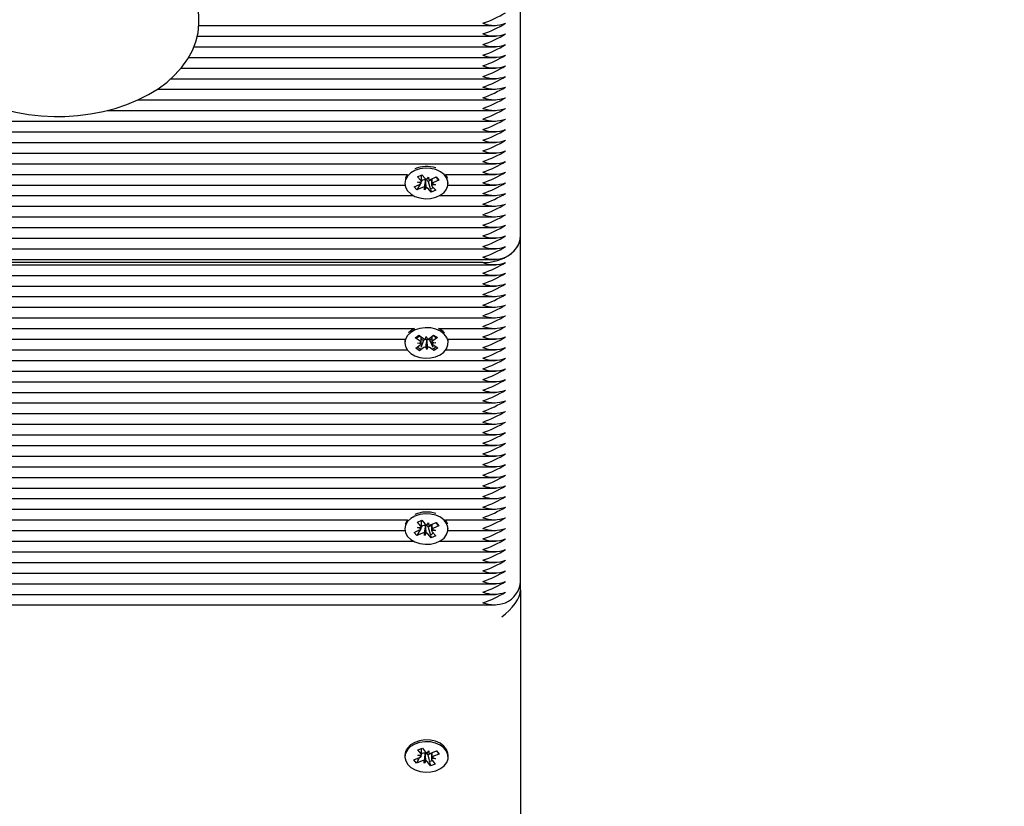
# Model space of a CAD drawing. Units: millimetres. Extents: x 7.4 to 24.9, y 4.6 to 19.6.
# Drawn here: x 18.7 to 19, y 8.9 to 9.1 of the extents above; entities that cross this region are included whole.
import ezdxf

# ---------------------------------------------------------------- set-up
doc = ezdxf.new("R2010")
doc.units = ezdxf.units.MM
doc.header["$LTSCALE"] = 140
doc.header["$PDSIZE"] = -1
doc.linetypes.add('SLD-Сплошная', pattern=[0])
doc.styles.get("Standard").update_dxf_attribs({"font": 'isocpeui.ttf'})
doc.dimstyles.new('ISO-25', dxfattribs={"dimtxt": 2.5, "dimasz": 2.5, "dimexe": 1.25, "dimexo": 0.625, "dimtad": 1, "dimtxsty": 'Standard', "dimcen": 2.5, "dimadec": 0, "dimazin": 0, "dimtfac": 1, "dimtmove": 0, "dimatfit": 3, "dimfxl": 1, "dimarcsym": 0})

# ---------------------------------------------------------------- blocks, each defined once
blk = doc.blocks.new('_D_11')
at = {"color": 0, "lineweight": -2, "transparency": 16777216}
for p, q in [((23.04614495210797, 12.76039922258744), (23.04614495210797, 4.565356929181407)), ((9.795112056767008, 12.65889922258745), (9.795112056767008, 4.565356929181407)), ((10.21511205676701, 4.705356929181407), (22.62614495210797, 4.705356929181407))]:
    blk.add_line(p, q, dxfattribs=at)
at = {"color": 0, "transparency": 16777216}
for points in [[(10.21511205676701, 4.775356929181408), (10.21511205676701, 4.635356929181407), (9.795112056767008, 4.705356929181407)], [(22.62614495210797, 4.775356929181408), (22.62614495210797, 4.635356929181407), (23.04614495210797, 4.705356929181407)]]:
    blk.add_solid(points, dxfattribs=at)
at = {"layer": 'Defpoints', "color": 0, "transparency": 16777216}
for p in [(23.04614495210797, 12.76039922258744), (9.795112056767008, 12.65889922258745), (23.04614495210797, 4.705356929181407)]:
    blk.add_point(p, dxfattribs=at)
at = {"color": 0, "transparency": 16777216, "insert": (16.35848280635879, 5.409356929181407), "char_height": 0.42, "attachment_point": 2}
blk.add_mtext('13,25м', dxfattribs=at)
blk = doc.blocks.new('_D_22')
at = {"color": 0, "lineweight": -2, "transparency": 16777216}
for p, q in [((13.38311205676702, 19.62939922258745), (24.91947828544132, 19.62939922258745)), ((24.77947828544132, 19.20939922258745), (24.77947828544132, 7.437024494979192)), ((18.82511205676702, 7.017024494979191), (24.91947828544132, 7.017024494979192))]:
    blk.add_line(p, q, dxfattribs=at)
at = {"color": 0, "transparency": 16777216}
for points in [[(24.70947828544132, 19.20939922258745), (24.84947828544132, 19.20939922258745), (24.77947828544132, 19.62939922258745)], [(24.70947828544132, 7.437024494979192), (24.84947828544132, 7.437024494979192), (24.77947828544132, 7.017024494979192)]]:
    blk.add_solid(points, dxfattribs=at)
at = {"layer": 'Defpoints', "color": 0, "transparency": 16777216}
for p in [(13.38311205676702, 19.62939922258745), (18.82511205676702, 7.017024494979191), (24.77947828544132, 7.017024494979192)]:
    blk.add_point(p, dxfattribs=at)
at = {"color": 0, "transparency": 16777216, "insert": (24.07547828544131, 13.32321185878331), "char_height": 0.42, "attachment_point": 2, "rotation": 90}
blk.add_mtext('12,61м', dxfattribs=at)
blk = doc.blocks.new('*D27')
at = {"color": 0, "lineweight": -2, "transparency": 16777216}
for p, q in [((11.29511206058171, 13.29739926884065), (11.2810668390031, 5.688767829148303)), ((21.04614488986638, 13.27939926216493), (21.03209966828777, 5.670767822472586)), ((11.70132455723412, 5.827992289166143), (20.61235881769226, 5.811542885396925))]:
    blk.add_line(p, q, dxfattribs=at)
at = {"color": 0, "transparency": 16777216}
for points in [[(11.701453774143, 5.897992169901688), (11.70119534032525, 5.757992408430598), (11.28132527282085, 5.828767590619393)], [(20.61248803460113, 5.88154276613247), (20.61222960078338, 5.74154300466138), (21.03235810210553, 5.810767583943675)]]:
    blk.add_solid(points, dxfattribs=at)
at = {"layer": 'Defpoints', "color": 0, "transparency": 16777216}
for p in [(11.29511206058171, 13.29739926884065), (21.04614488986638, 13.27939926216493), (21.03235810210553, 5.810767583943675)]:
    blk.add_point(p, dxfattribs=at)
at = {"color": 0, "transparency": 16777216, "insert": (16.15767605950335, 6.271766817173907), "char_height": 0.42, "attachment_point": 5, "rotation": 359.894234461072}
blk.add_mtext('9,75м', dxfattribs=at)

msp = doc.modelspace()

# ---------------------------------------------------------------- linework, layer by layer
at = {"color": 7, "linetype": 'SLD-Сплошная', "lineweight": 25}
for p, q in [((18.82511203197148, 9.081521676277022), (18.82511203197148, 9.173445628379683)), ((18.73955027965214, 9.137504504417281), (18.81842129138615, 9.137504504417281)), ((18.73911874202397, 9.13467590639482), (18.81842129138615, 9.13467590639482)), ((18.7382239570966, 9.131847546790938), (18.81842129138615, 9.131847546790938)), ((18.73683111575749, 9.129019187187055), (18.81842129138615, 9.129019187187055)), ((18.73484127429631, 9.126190827583175), (18.81842129138615, 9.126190827583175)), ((18.73209564593938, 9.123362229560712), (18.81842129138615, 9.123362229560712)), ((18.72846739200261, 9.120533869956832), (18.81842129138615, 9.120533869956832)), ((18.72338931468633, 9.11770551035295), (18.81842129138615, 9.11770551035295)), ((18.71515338328984, 9.11487691233049), (18.81842129138615, 9.11487691233049)), ((18.49761216548589, 9.112048552726607), (18.81842129138615, 9.112048552726607)), ((18.49761216548589, 9.109220193122724), (18.81842129138615, 9.109220193122724)), ((18.49761216548589, 9.106391833518844), (18.81842129138615, 9.106391833518844)), ((18.49761216548589, 9.103563235496383), (18.81842129138615, 9.103563235496383)), ((18.49761216548589, 9.1007348758925), (18.81842129138615, 9.1007348758925)), ((18.49761216548589, 9.097906516288617), (18.79507319835332, 9.097906516288617)), ((18.79767577556279, 9.097284959052901), (18.79885880855229, 9.097814248298507)), ((18.79859821704533, 9.096254275535443), (18.79767577556279, 9.097284959052901)), ((18.79875700381901, 9.096202300285201), (18.79875700381901, 9.097768710349898)), ((18.79889790919927, 9.096282408927777), (18.79875700381901, 9.096440003608564)), ((18.79885880855229, 9.097814248298507), (18.79978125003483, 9.09678356478105)), ((18.79977838901189, 9.096362755988935), (18.79957668689397, 9.093805239890914)), ((18.79977838901189, 9.096362755988935), (18.79977409747746, 9.096439765189986)), ((18.79982893375065, 9.096430943702558), (18.79977838901189, 9.096362755988935)), ((18.80017130283025, 9.09652917215715), (18.80064742473271, 9.09717099497209)), ((18.80146710780766, 9.096445010398726), (18.80052559283879, 9.096023724769452)), ((18.80064742473271, 9.09717099497209), (18.80068890956547, 9.096446917747357)), ((18.80119554904607, 9.096558497642377), (18.80265324023869, 9.097210810874799)), ((18.80146710780766, 9.09668009111772), (18.80146710780766, 9.095445321296554)), ((18.80340187457707, 9.096374200080731), (18.80194394496586, 9.09572212526689)), ((18.80259339717534, 9.097184107993941), (18.80279128459599, 9.096985743736129)), ((18.80265324023869, 9.097210810874799), (18.80340187457707, 9.096374200080731)), ((18.80312626269963, 9.096650050376754), (18.80340187457707, 9.096374200080731)), ((18.80515091327336, 9.097906516288617), (18.81842129138615, 9.097906516288617)), ((18.49761216548589, 9.095077918266158), (18.79439132121708, 9.095077918266158)), ((18.79436199573186, 9.09566371271501), (18.79436199573186, 9.095487998222211)), ((18.79682223704961, 9.09460203478227), (18.79828016666081, 9.095254109596114)), ((18.79757087138798, 9.093765423988204), (18.79682223704961, 9.09460203478227)), ((18.79838387874272, 9.095307276939254), (18.79757087138798, 9.093765423988204)), ((18.79902856258061, 9.094417737220626), (18.79757087138798, 9.093765423988204)), ((18.79773204234746, 9.095866606925824), (18.7987560501447, 9.095895932411056)), ((18.79863970187809, 9.095529959892133), (18.79773204234746, 9.095866606925824)), ((18.79889790919927, 9.096282408927777), (18.79875676540044, 9.096014426444867)), ((18.79902856258061, 9.096341059898238), (18.79889790919927, 9.096282408927777)), ((18.79957668689397, 9.093805239890914), (18.7995352020612, 9.094529317115644)), ((18.80005280879643, 9.094447062705855), (18.79957668689397, 9.093805239890914)), ((18.80052559283879, 9.096023724769452), (18.80044286159184, 9.096115992759566)), ((18.80136530307438, 9.093161986564498), (18.80044286159184, 9.094192670081954)), ((18.80052559283879, 9.096023724769452), (18.80108039287236, 9.0941328270186)), ((18.80249206927922, 9.095109627937179), (18.80146806148198, 9.095080064033368)), ((18.80158440974858, 9.095446274970868), (18.80249206927922, 9.095109627937179)), ((18.80162589458135, 9.094721959327558), (18.80254833606389, 9.093691275810103)), ((18.80583279040959, 9.095077918266158), (18.81842129138615, 9.095077918266158)), ((18.80586211589482, 9.095487998222211), (18.80586211589482, 9.09566371271501)), ((18.49761216548589, 9.092249558662274), (18.79663555530217, 9.092249558662274)), ((18.80121462253239, 9.093674824928145), (18.80136530307438, 9.093161986564498)), ((18.80254833606389, 9.093691275810103), (18.80136530307438, 9.093161986564498)), ((18.80358855632451, 9.092249558662274), (18.81842129138615, 9.092249558662274)), ((18.49761216548589, 9.089421199058394), (18.81842129138615, 9.089421199058394)), ((18.49761216548589, 9.08659283945451), (18.81842129138615, 9.08659283945451)), ((18.49761216548589, 9.083764241432052), (18.81842129138615, 9.083764241432052)), ((18.49761216548589, 9.080935881828168), (18.81842129138615, 9.080935881828168)), ((18.82511203197148, 8.989597724174361), (18.82511203197148, 9.081521676277022)), ((18.49761216548589, 9.078107522224288), (18.81842129138615, 9.078107522224288)), ((18.49761216548589, 9.075278924201825), (18.81842129138615, 9.075278924201825)), ((18.81511204150822, 9.074450658058026), (18.49761216548589, 9.074450658058026)), ((18.49761216548589, 9.073864863609176), (18.81842129138615, 9.073864863609176)), ((18.49761216548589, 9.071036265586715), (18.81842129138615, 9.071036265586715)), ((18.49761216548589, 9.068207905982831), (18.81842129138615, 9.068207905982831)), ((18.49761216548589, 9.065379546378951), (18.81842129138615, 9.065379546378951)), ((18.49761216548589, 9.062551186775067), (18.81842129138615, 9.062551186775067)), ((18.49761216548589, 9.059722588752608), (18.81842129138615, 9.059722588752608)), ((18.49761216548589, 9.056894229148725), (18.79690139201787, 9.056894229148725)), ((18.79594676402715, 9.056324170326095), (18.79533617404607, 9.055785582755904)), ((18.79690139201787, 9.056894229148725), (18.79594676402715, 9.056324170326095)), ((18.79713027385381, 9.054384873603682), (18.79809539226201, 9.05510203668962)), ((18.79809539226201, 9.05510203668962), (18.79934494403508, 9.054261134361129)), ((18.79981105235722, 9.054081605171065), (18.80005161670354, 9.05478613207231)), ((18.80005161670354, 9.05478613207231), (18.80034129527714, 9.054090903495648)), ((18.80079405215886, 9.054286406730514), (18.80198328403142, 9.055170224403243)), ((18.80299751666691, 9.054487632011273), (18.80180828479436, 9.053604052757125)), ((18.80198328403142, 9.055170224403243), (18.80299751666691, 9.054487632011273)), ((18.80332271960881, 9.056894229148725), (18.81842129138615, 9.056894229148725)), ((18.49761216548589, 9.054065869544843), (18.7944139709821, 9.054065869544843)), ((18.79436199573186, 9.053521321510175), (18.79436199573186, 9.053061650489669)), ((18.79837982562688, 9.05354397127519), (18.79713027385381, 9.054384873603682)), ((18.79722659495976, 9.051635668968062), (18.79841582683232, 9.052519248222213)), ((18.797673391377, 9.053018973564008), (18.79865639117863, 9.053223775123458)), ((18.79866974261907, 9.052848742698531), (18.797673391377, 9.053018973564008)), ((18.79932348636296, 9.053681061958175), (18.79860823062565, 9.051878617500167)), ((18.79932348636296, 9.053681061958175), (18.79869358447698, 9.054104970191817)), ((18.79943005946782, 9.053760216926435), (18.79932348636296, 9.053681061958175)), ((18.80017249492314, 9.051337168907025), (18.79988281634953, 9.052032397483687)), ((18.80014960673955, 9.053910420631269), (18.80011885074284, 9.053984330390792)), ((18.80017535594609, 9.053985284065108), (18.80014960673955, 9.053910420631269)), ((18.80014960673955, 9.053910420631269), (18.80017249492314, 9.051337168907025)), ((18.80041329768803, 9.052041695808272), (18.80017249492314, 9.051337168907025)), ((18.80099122432377, 9.053710149024823), (18.8008791675916, 9.053785489295821)), ((18.80212871936467, 9.051021502708297), (18.8008791675916, 9.051862166618207)), ((18.80153386500981, 9.054113553260665), (18.80099122432377, 9.053710149024823)), ((18.80099122432377, 9.053710149024823), (18.80174271968511, 9.05193369219194)), ((18.80155436900762, 9.053274558280807), (18.80255072024968, 9.053104327415328)), ((18.80255072024968, 9.053104327415328), (18.80156772044804, 9.05289952585588)), ((18.8018442859998, 9.052579329704145), (18.80309383777287, 9.051738427375655)), ((18.80581014064458, 9.054065869544843), (18.81842129138615, 9.054065869544843)), ((18.80586211589482, 9.053061650489669), (18.80586211589482, 9.053521321510175)), ((18.49761216548589, 9.051237509940963), (18.79497330096867, 9.051237509940963)), ((18.79824082759526, 9.050953314994672), (18.79722659495976, 9.051635668968062)), ((18.79943005946782, 9.051836894248824), (18.79824082759526, 9.050953314994672)), ((18.79840724376347, 9.05137293169389), (18.79824082759526, 9.050953314994672)), ((18.80196683314946, 9.051403926109174), (18.80212871936467, 9.051021502708297)), ((18.80309383777287, 9.051738427375655), (18.80212871936467, 9.051021502708297)), ((18.805250810658, 9.051237509940963), (18.81842129138615, 9.051237509940963)), ((18.49761216548589, 9.048408911918502), (18.81842129138615, 9.048408911918502)), ((18.49761216548589, 9.04558055231462), (18.81842129138615, 9.04558055231462)), ((18.49761216548589, 9.042752192710736), (18.81842129138615, 9.042752192710736)), ((18.49761216548589, 9.039923594688277), (18.81842129138615, 9.039923594688277)), ((18.49761216548589, 9.037095235084394), (18.81842129138615, 9.037095235084394)), ((18.4970826378217, 9.034266875480514), (18.81842129138615, 9.034266875480514)), ((18.45143191722538, 9.031438515876632), (18.81842129138615, 9.031438515876632)), ((18.45286195186284, 9.02860991785417), (18.81842129138615, 9.02860991785417)), ((18.45286195186284, 9.025781558250289), (18.81842129138615, 9.025781558250289)), ((18.45274631885197, 9.022953198646405), (18.81842129138615, 9.022953198646405)), ((18.4518207779279, 9.020124600623946), (18.81842129138615, 9.020124600623946)), ((18.44971148875859, 9.017296241020064), (18.81842129138615, 9.017296241020064)), ((18.45447628406193, 9.014467881416182), (18.81842129138615, 9.014467881416182)), ((18.45743648914006, 9.011639521812299), (18.81842129138615, 9.011639521812299)), ((18.45925443080571, 9.00881092378984), (18.81842129138615, 9.00881092378984)), ((18.46025555041935, 9.005982564185956), (18.79507319835332, 9.005982564185956)), ((18.79767577556279, 9.00536100695024), (18.79885880855229, 9.005890296195846)), ((18.79859821704533, 9.004330323432782), (18.79767577556279, 9.00536100695024)), ((18.79875700381901, 9.004278586601119), (18.79875700381901, 9.005844758247237)), ((18.79885880855229, 9.005890296195846), (18.79978125003483, 9.00485961267839)), ((18.80017130283025, 9.004605220054488), (18.80064742473271, 9.00524704286943)), ((18.80064742473271, 9.00524704286943), (18.80068890956547, 9.004522965644696)), ((18.80119554904607, 9.004634783958297), (18.80265324023869, 9.005286858772138)), ((18.80146710780766, 9.004756139015058), (18.80146710780766, 9.003521369193892)), ((18.80259339717534, 9.00526015589128), (18.80279128459599, 9.005061791633468)), ((18.80265324023869, 9.005286858772138), (18.80340187457707, 9.00445024797807)), ((18.80312626269963, 9.00472633669267), (18.80340187457707, 9.00445024797807)), ((18.80515091327336, 9.005982564185956), (18.81842129138615, 9.005982564185956)), ((18.4605824222913, 9.003154204582076), (18.79439132121708, 9.003154204582076)), ((18.79436199573186, 9.003739999030929), (18.79436199573186, 9.003564284538129)), ((18.79682223704961, 9.002678082679608), (18.79828016666081, 9.00333039591203)), ((18.79757087138798, 9.001841471885543), (18.79682223704961, 9.002678082679608)), ((18.79838387874272, 9.003383324836593), (18.79757087138798, 9.001841471885543)), ((18.79902856258061, 9.002493785117963), (18.79757087138798, 9.001841471885543)), ((18.79773204234746, 9.003942893241744), (18.7987560501447, 9.003972218726972)), ((18.79863970187809, 9.003606007789472), (18.79773204234746, 9.003942893241744)), ((18.79889790919927, 9.004358695243697), (18.79875676540044, 9.004090712760785)), ((18.79889790919927, 9.004358695243697), (18.79875700381901, 9.004516051505904)), ((18.79902856258061, 9.004417107795577), (18.79889790919927, 9.004358695243697)), ((18.79957668689397, 9.001881287788253), (18.7995352020612, 9.002605365012982)), ((18.79977838901189, 9.004438803886273), (18.79957668689397, 9.001881287788253)), ((18.80005280879643, 9.002523110603194), (18.79957668689397, 9.001881287788253)), ((18.79977838901189, 9.004438803886273), (18.79977409747746, 9.004515813087325)), ((18.79982893375065, 9.004506991599897), (18.79977838901189, 9.004438803886273)), ((18.80052559283879, 9.004099772666791), (18.80044286159184, 9.004192040656905)), ((18.80136530307438, 9.001238034461837), (18.80044286159184, 9.002268717979293)), ((18.80146710780766, 9.004521058296065), (18.80052559283879, 9.004099772666791)), ((18.80052559283879, 9.004099772666791), (18.80108039287236, 9.002208874915938)), ((18.80249206927922, 9.003185675834517), (18.80146806148198, 9.003156350349288)), ((18.80158440974858, 9.003522322868207), (18.80249206927922, 9.003185675834517)), ((18.80162589458135, 9.002798007224897), (18.80254833606389, 9.001767323707442)), ((18.80340187457707, 9.00445024797807), (18.80194394496586, 9.00379817316423)), ((18.80583279040959, 9.003154204582076), (18.81842129138615, 9.003154204582076)), ((18.80586211589482, 9.003564284538129), (18.80586211589482, 9.003739999030929)), ((18.4602607956281, 9.000325606559613), (18.79663555530217, 9.000325606559613)), ((18.80121462253239, 9.001750872825484), (18.80136530307438, 9.001238034461837)), ((18.80254833606389, 9.001767323707442), (18.80136530307438, 9.001238034461837)), ((18.80358855632451, 9.000325606559613), (18.81842129138615, 9.000325606559613)), ((18.45922510532048, 8.997497246955733), (18.81842129138615, 8.997497246955733)), ((18.45742432979253, 8.99466888735185), (18.81842129138615, 8.99466888735185)), ((18.45564334300663, 8.99184052774797), (18.81842129138615, 8.99184052774797)), ((18.45580642131474, 8.989011929725507), (18.81842129138615, 8.989011929725507)), ((18.82511203197148, 8.987300799583297), (18.82511203197148, 8.989597724174361)), ((18.82511203197148, 8.987300799583297), (18.82511203197148, 8.51848904917131)), ((18.45499484447148, 8.986183570121627), (18.81842129138615, 8.986183570121627)), ((18.45408551601079, 8.983355210517745), (18.81842129138615, 8.983355210517745)), ((18.79780476001408, 8.944810794090133), (18.79902331737187, 8.945298121665816)), ((18.79865376857427, 8.943749116157392), (18.79780476001408, 8.944810794090133)), ((18.79878656772282, 8.943392441963056), (18.79878656772282, 8.945203469489913)), ((18.79902331737187, 8.945298121665816), (18.79987232593205, 8.944236205314498)), ((18.80024425891545, 8.943968699668746), (18.80076472667363, 8.944593117927413)), ((18.80076472667363, 8.944593117927413), (18.80075542834905, 8.943868325446944)), ((18.80126922038701, 8.94396202394853), (18.80277078059819, 8.944562361930709)), ((18.80265157130864, 8.944514678214889), (18.80345981029179, 8.943700717185836)), ((18.80277078059819, 8.944562361930709), (18.80345981029179, 8.943700717185836)), ((18.79436199573186, 8.943390534614425), (18.79436199573186, 8.942930863593917)), ((18.79676430133488, 8.942161010001998), (18.79826586154607, 8.942761347984176)), ((18.79745333102849, 8.941299365257123), (18.79676430133488, 8.942161010001998)), ((18.79795591739323, 8.942207501624921), (18.79745333102849, 8.941299365257123)), ((18.79895489123967, 8.941899703239303), (18.79745333102849, 8.941299365257123)), ((18.79776136783268, 8.943392441963056), (18.79878632930424, 8.943385766242843)), ((18.79864447024968, 8.943024323676925), (18.79776136783268, 8.943392441963056)), ((18.79826157001164, 8.94275967905412), (18.79807631877568, 8.942424939369063)), ((18.79882042316105, 8.943769143318038), (18.79878656772282, 8.943811581825118)), ((18.79882042316105, 8.943769143318038), (18.79878656772282, 8.943707869743207)), ((18.79895489123967, 8.943823025916915), (18.79882042316105, 8.943769143318038)), ((18.79970543292668, 8.943818495963912), (18.79945938495305, 8.941268847679)), ((18.79945938495305, 8.941268847679), (18.79946868327763, 8.941993401740888)), ((18.79997985271123, 8.941893027519088), (18.79945938495305, 8.941268847679)), ((18.79970543292668, 8.943818495963912), (18.799706386601, 8.943895505164962)), ((18.79976074603703, 8.9438847763289), (18.79970543292668, 8.943818495963912)), ((18.80042784122136, 8.943453715537885), (18.80035178569462, 8.943548844550946)), ((18.80143754390386, 8.943857358192304), (18.80042784122136, 8.943453715537885)), ((18.80042784122136, 8.943453715537885), (18.80081622508671, 8.942001269554)), ((18.80143754390386, 8.944029496406415), (18.80143754390386, 8.942469285224776)), ((18.80246274379399, 8.942469285224776), (18.80143778232243, 8.94247596094499)), ((18.80157034305241, 8.942112611030439), (18.8024193516126, 8.941050933097701)), ((18.801579641377, 8.942837403510909), (18.80246274379399, 8.942469285224776)), ((18.80345981029179, 8.943700717185836), (18.80195825008061, 8.943100379203656)), ((18.80586211589482, 8.942930863593917), (18.80586211589482, 8.943390534614425)), ((18.8012007942548, 8.940563605522016), (18.80035178569462, 8.941625521873334)), ((18.80091659930852, 8.941626237129071), (18.8012007942548, 8.940563605522016)), ((18.8024193516126, 8.941050933097701), (18.8012007942548, 8.940563605522016))]:
    msp.add_line(p, q, dxfattribs=at)
at = {"color": 7, "linetype": 'SLD-Сплошная', "lineweight": 25, "flags": 128}
for points in [[(18.67900364307072, 9.15869133303056), (18.67785088924077, 9.158096478675702), (18.67528312114385, 9.156490729545455), (18.67294065860417, 9.154717610572675), (18.67084877399113, 9.152790711616376), (18.66903130916264, 9.150727198814254), (18.66750972179081, 9.148548768257003), (18.66630093959477, 9.146281407569745), (18.66541521457341, 9.143952534889083), (18.66485588458684, 9.141589568351607), (18.66462080386784, 9.139217065070966), (18.66470520404484, 9.136855052207808), (18.66510264781621, 9.13452188799272), (18.66580645946171, 9.132235215400557), (18.66681115535405, 9.130007670616012), (18.66811196712163, 9.127852843498092), (18.66970317271855, 9.125785754417281), (18.67157571223881, 9.123824284767013), (18.67371504214909, 9.121987269615035), (18.67610256580021, 9.120292590354781), (18.67871467975285, 9.118756936286788), (18.6815263500562, 9.117393897270064), (18.68450992015507, 9.116214678977826), (18.68763868716863, 9.115227626060346), (18.69088523296025, 9.114439175819259), (18.69422285464909, 9.113854096626142), (18.69762389567998, 9.113475964759687), (18.70106141475346, 9.113306925987104), (18.70211212543156, 9.11329715082536), (18.70395152476933, 9.11332695314775), (18.7073823681226, 9.113544152473311), (18.71077196506169, 9.113969968055585), (18.71409242061284, 9.114602254127364), (18.71731679347661, 9.115437434409957), (18.72041933444646, 9.11647097895036), (18.72337429431584, 9.117697642539838), (18.72615663913395, 9.119110749458175), (18.72874133494999, 9.120702431892255), (18.731102870976, 9.122462437843183), (18.73321597484257, 9.124377654289107), (18.73505656627324, 9.126430915092328), (18.73660271075871, 9.128600762580733), (18.7378372421613, 9.130862162803512), (18.73874943164494, 9.133186982368331), (18.7393352260938, 9.135548041557174), (18.73959605601933, 9.13792078325639), (18.73953740504887, 9.140284226631026), (18.73916499522832, 9.142620490287642), (18.73848574069645, 9.14491145441423), (18.73750536349919, 9.147144244407516), (18.73622815517095, 9.149305508827071), (18.73466007617619, 9.151380227302413), (18.73280994800236, 9.153350995277266), (18.73069136050847, 9.155198739265304), (18.72832314876225, 9.15690557787309), (18.72572820094731, 9.158454583381515), (18.72519795802739, 9.15871589014421)], [(18.79703752902653, 9.098923848365645), (18.79592578319219, 9.098275349830487), (18.79507701305058, 9.097451613639693), (18.79454462436345, 9.0965046150435), (18.79436199573186, 9.095493481849532), (18.79454080966618, 9.094482348655562), (18.79506962207463, 9.093534157966475), (18.7959152927747, 9.092708752845624), (18.79702441600468, 9.092058108543258), (18.79832785037663, 9.091622994636396), (18.79974334148076, 9.091430590843062), (18.80118195918705, 9.091493294929364), (18.80255334285405, 9.091806815360885), (18.8037711849561, 9.09235184023271), (18.80475942996648, 9.093093798850873), (18.80545537379887, 9.09398619959245), (18.8058156242719, 9.094973014091352), (18.80581777003911, 9.095992253517013), (18.80546109584477, 9.096979783271651), (18.80476848987248, 9.097873614524703), (18.80378310588506, 9.098617480491498), (18.80256740955022, 9.099164651130538), (18.80119721797612, 9.099480794166427), (18.7997588386884, 9.09954635927568), (18.79834263232853, 9.099356578086715), (18.79703752902653, 9.098923848365645)], [(18.79507319835332, 9.097906516288617), (18.79454462436345, 9.09696404764543), (18.79448907283452, 9.096797631477216)], [(18.80273406413701, 9.097137139533856), (18.80282943156865, 9.096885131095748), (18.80293791202214, 9.096530841087203)], [(18.80573503879216, 9.096797631477216), (18.80546109584477, 9.097439454292159), (18.80515091327336, 9.097906516288617)], [(18.81511204150822, 9.074450658058026), (18.81706302074101, 9.074586556648116), (18.81893889812138, 9.07498876879106), (18.82066767123845, 9.075642274116378), (18.82218305972722, 9.076521561836103), (18.82342665103581, 9.077593253349164), (18.82435076144841, 9.078815625404218), (18.82491986659672, 9.080142186378339), (18.82511203197148, 9.081521676277022)], [(18.79594676402715, 9.055864499305585), (18.79509179500248, 9.055044100974898), (18.79455225375798, 9.05409900972734), (18.79436223415043, 9.053088591789107), (18.79453341869023, 9.0520767433394), (18.7950550785413, 9.05112664530168), (18.79589455035832, 9.050298140739303), (18.79699890521672, 9.049643204902509), (18.79829900172856, 9.049203322624066), (18.79971306232121, 9.049005673621993), (18.80115191844609, 9.049062894080976), (18.80252568629887, 9.049371407722335), (18.80374781993535, 9.049911664222579), (18.80474131015447, 9.050650046562057), (18.80544416812565, 9.051539824699262), (18.80581180957463, 9.05252544710527), (18.80582134631779, 9.05354444811235), (18.80547230151799, 9.054533408378461), (18.80478613284733, 9.055429623817306), (18.8038064709058, 9.056177304481366), (18.80259482768681, 9.056729005073409), (18.80122702029851, 9.057050393318038), (18.79978911784794, 9.057121203636031), (18.79837148097661, 9.056936906074386), (18.79706327823308, 9.056508944724898), (18.79594676402715, 9.055864499305585)], [(18.797522710835, 9.054348872398236), (18.79780881312993, 9.054597781394818), (18.79837982562688, 9.055000470374921)], [(18.7944139709821, 9.054065869544843), (18.79436223415043, 9.053548262809615), (18.79436199573186, 9.053521321510175)], [(18.80586211589482, 9.053521321510175), (18.80582134631779, 9.054004119132857), (18.80581014064458, 9.054065869544843)], [(18.79703752902653, 9.007000134681563), (18.79592578319219, 9.006351397727826), (18.79507701305058, 9.005527661537032), (18.79454462436345, 9.004580662940839), (18.79436199573186, 9.00356976816545), (18.79454080966618, 9.002558396552901), (18.79506962207463, 9.001610205863813), (18.7959152927747, 9.000785039161544), (18.79702441600468, 9.000134156440597), (18.79832785037663, 8.999699042533734), (18.79974334148076, 8.999506638740401), (18.80118195918705, 8.999569342826703), (18.80255334285405, 8.999882863258222), (18.8037711849561, 9.00042788813005), (18.80475942996648, 9.001169846748214), (18.80545537379887, 9.00206248590837), (18.8058156242719, 9.003049300407271), (18.80581777003911, 9.004068301414351), (18.80546109584477, 9.00505583116899), (18.80476848987248, 9.005949662422042), (18.80378310588506, 9.006693528388837), (18.80256740955022, 9.007240699027877), (18.80119721797612, 9.007557080482345), (18.7997588386884, 9.007622407173018), (18.79834263232853, 9.007432864402633), (18.79703752902653, 9.007000134681563)], [(18.79507319835332, 9.005982564185956), (18.79454462436345, 9.005040333961347), (18.79448907283452, 9.004873679374555)], [(18.80273406413701, 9.005213425849776), (18.80282943156865, 9.004961417411664), (18.80293791202214, 9.004606888984542)], [(18.80573503879216, 9.004873679374555), (18.80546109584477, 9.005515502189496), (18.80515091327336, 9.005982564185956)], [(18.80586211589482, 8.943390534614425), (18.80580775645878, 8.943948195670943), (18.80543272403386, 8.944932149146895), (18.80472319034245, 8.94581930467973), (18.80372421649601, 8.946553872321944), (18.8024980297437, 8.947089837287763), (18.8011221161237, 8.947393105720382), (18.79968254474309, 8.947445080970624), (18.79827015308049, 8.947242186759809), (18.79697339442875, 8.946797297691207), (18.79587380794194, 8.94613830873857), (18.79504053500798, 8.945306704734664), (18.79452602771428, 8.944354699348311), (18.79436199573186, 8.943390534614425)], [(18.79510657695439, 8.940929816459517), (18.7959677448621, 8.940112517570357), (18.7970892658582, 8.93947212526689), (18.79840056804326, 8.939049409126142), (18.79981939700749, 8.938870356773236), (18.80125682262089, 8.938946412299972), (18.80262224582341, 8.939272807334762), (18.80382983592656, 8.939829276298383), (18.80480377582219, 8.940580294822553), (18.80548303035405, 8.941479371284345), (18.80582492259648, 8.942469523643355), (18.80580775645878, 8.943488524650435), (18.80543272403386, 8.944472478126388), (18.80472319034245, 8.945359872077804), (18.80372421649601, 8.946094439720014), (18.8024980297437, 8.946630166267255), (18.8011221161237, 8.946933434699872), (18.79968254474309, 8.946985409950118), (18.79827015308049, 8.9467825157393), (18.79697339442875, 8.946337626670699), (18.79587380794194, 8.945678637718062), (18.79504053500798, 8.944847033714156), (18.79452602771428, 8.943895028327804), (18.79436247256901, 8.94288246462236), (18.79456012157109, 8.941872761939864), (18.79510657695439, 8.940929816459517)], [(18.79771273044255, 8.942540333961349), (18.79781381992009, 8.942450211738446), (18.79807631877568, 8.94225542375932)], [(18.80081622508671, 8.94175164530168), (18.80161206630376, 8.941976474021773), (18.80166237262394, 8.941997693275313)]]:
    msp.add_lwpolyline(points, dxfattribs=at)
at = {"color": 7, "linetype": 'SLD-Сплошная', "lineweight": 25}
for centre, radius, start, end in [((18.80495841238346, 9.167408445502588), 0.03102659998452721, 289.1022870068651, 301.3751524480135), ((18.80464361161098, 9.165245372309181), 0.03175859850599597, 289.2460196689781, 301.2351453023435), ((18.81811206248905, 9.146155910586046), 0.00860547606480192, 249.5972113158824, 290.4027886841857), ((18.80495841238346, 9.161751487876243), 0.03102659998452569, 289.1022870068661, 301.3751524480152), ((18.81811206248905, 9.143456956532956), 0.008727103855131927, 249.8939376834278, 290.1060623166396), ((18.8049584123814, 9.158923128276726), 0.03102659998932516, 289.1022870078303, 301.3751524470751), ((18.81811206248905, 9.140626934265766), 0.008725542536759775, 249.8901845962383, 290.109815403829), ((18.80464361161091, 9.15676005507913), 0.0317585985061835, 289.2460196690028, 301.2351453022957), ((18.81811206248905, 9.137798574661884), 0.008725542536759775, 249.8901845962383, 290.109815403829), ((18.80495247785166, 9.153278760077633), 0.03104043833431459, 289.1050332331421, 301.3724062217552), ((18.81811206248905, 9.13497275200882), 0.008728148758938391, 249.8964486163135, 290.1035513837538), ((18.80495841237911, 9.150437811051331), 0.03102659999463964, 289.1022870088956, 301.375152446033), ((18.81811206248905, 9.132141617035554), 0.008725542536771451, 249.8901845962664, 290.109815403801), ((18.80495841238355, 9.14760945143808), 0.03102659998433419, 289.1022870068225, 301.3751524480465), ((18.81811206248905, 9.129313257431681), 0.008725542536783126, 249.8901845962944, 290.1098154037729), ((18.80464361161091, 9.145446378245024), 0.0317585985061835, 289.2460196690028, 301.2351453022957), ((18.81811206248905, 9.12635691652263), 0.008605476065659352, 249.5972113180059, 290.4027886820623), ((18.80495247785383, 9.141965083238901), 0.03104043832923138, 289.1050332321382, 301.372406222768), ((18.81811206248905, 9.12365907517472), 0.008728148758943396, 249.8964486163255, 290.1035513837419), ((18.8049584123792, 9.139124134217042), 0.03102659999443757, 289.1022870088584, 301.3751524460745), ((18.81811206248905, 9.120827940200442), 0.008725542535827328, 249.8901845939964, 290.1098154060709), ((18.80464361161097, 9.136961061014695), 0.03175859850606414, 289.2460196689622, 301.2351453022989), ((18.81811206248905, 9.11799958059857), 0.008725542537715573, 249.8901845985363, 290.1098154015311), ((18.80495247784938, 9.133479766018118), 0.03104043833961358, 289.1050332342098, 301.3724062207222), ((18.81811206248905, 9.115173757945492), 0.008728148759879215, 249.896448618574, 290.1035513814933), ((18.80495841238132, 9.130638816982339), 0.03102659998950959, 289.1022870078585, 301.3751524470288), ((18.81811206248905, 9.112342622972227), 0.008725542537715573, 249.8901845985363, 290.1098154015311), ((18.80012044903596, 9.092197538620454), 0.007819380752305092, 71.80608384970006, 113.2202364180779), ((18.80495841237924, 9.127810457382841), 0.03102659999433314, 289.1022870088348, 301.3751524460922), ((18.81811206248905, 9.109514263366348), 0.008725542535839004, 249.8901845940245, 290.1098154060429), ((18.79957629812274, 9.095068854019942), 0.001385107223604228, 81.78984468911952, 113.2938122496496), ((18.80049178230622, 9.097446778599698), 0.0009719612533060646, 223.0272364690194, 250.7479430238658), ((18.79967026177627, 9.095365813098917), 0.001076884394103477, 44.1564849247443, 81.52698711239245), ((18.80065886693157, 9.097789342406763), 0.001342760785111585, 271.2820301206582, 293.5585236339403), ((18.80464361161084, 9.125647384180857), 0.03175859850635976, 289.2460196690206, 301.2351453022453), ((18.81811206248905, 9.106557922459226), 0.008605476066530105, 249.5972113201622, 290.4027886799059), ((18.79792823927461, 9.096085030467735), 0.0009023759638061997, 292.9545518285311, 322.0392733894138), ((18.79816843363345, 9.095851045839813), 0.0005893284046843301, 4.36819977182537, 43.17421736125834), ((18.79956524469507, 9.093186892456362), 0.001342760784986012, 91.28203011956361, 113.5585236346403), ((18.79972900749169, 9.093524363000087), 0.0009778660603459793, 43.11258778536006, 70.66259170733845), ((18.8006870496379, 9.095339013519336), 0.001452618979095165, 285.3594318859426, 323.2654290109646), ((18.80205438607201, 9.095124649578409), 0.0005880173430300677, 184.3485412946384, 223.2220162862094), ((18.80229769163803, 9.094888833191092), 0.0009052692371089153, 113.002049090393, 141.9917761281004), ((18.80495247784946, 9.12216608918383), 0.03104043833941449, 289.1050332341705, 301.3724062207619), ((18.81811206248905, 9.103860081110383), 0.008728148758938391, 249.8964486163135, 290.1035513837538), ((18.80495841238128, 9.119325140148321), 0.03102659998960762, 289.1022870078792, 301.3751524470106), ((18.81811206248905, 9.10102894613812), 0.008725542537715573, 249.8901845985363, 290.1098154015311), ((18.80496974226886, 9.116472745481554), 0.03100018075779664, 289.097037252394, 301.3804022025054), ((18.81811206248905, 9.098200586533236), 0.008725542536773118, 249.8901845962703, 290.109815403797), ((18.8049618657393, 9.113658624457576), 0.03101643810137776, 289.1020371246335, 301.3791278466695), ((18.81811206248905, 9.095244245624192), 0.008605476065659352, 249.5972113180059, 290.4027886820623), ((18.80495841238357, 9.110839822913219), 0.03102659998424659, 289.1022870068223, 301.3751524480836), ((18.81811206248905, 9.092545291569197), 0.008727103854199458, 249.8939376811867, 290.1060623188806), ((18.8049584123792, 9.108011463318604), 0.03102659999443757, 289.1022870088584, 301.3751524460745), ((18.81811206248905, 9.089715269302005), 0.008725542535827328, 249.8901845939964, 290.1098154060709), ((18.81842930578976, 9.08200429996923), 0.00670013095753788, 293.6036090213286, 355.869294249053), ((18.80464361161343, 9.105848390111051), 0.03175859850033941, 289.246019667877, 301.2351453033828), ((18.81811206248905, 9.086758928394906), 0.008605476066540094, 249.597211320187, 290.4027886798812), ((18.81811206248905, 9.08406108704704), 0.00872814875986587, 249.8964486185419, 290.1035513815254), ((18.81811206248905, 9.082644251085007), 0.008725542537703898, 249.8901845985082, 290.1098154015592), ((18.80464361161084, 9.101605731501413), 0.03175859850635976, 289.2460196690206, 301.2351453022453), ((18.80495247784946, 9.098124436504387), 0.03104043833941449, 289.1050332341705, 301.3724062207619), ((18.81811206248905, 9.07981842843094), 0.008728148758938391, 249.8964486163135, 290.1035513837538), ((18.80495841237904, 9.095283487473608), 0.03102659999481229, 289.102287008924, 301.3751524459914), ((18.81811206248905, 9.076987293458664), 0.008725542537703898, 249.8901845985082, 290.1098154015592), ((18.8049584123835, 9.092455127860285), 0.03102659998442918, 289.1022870068454, 301.3751524480317), ((18.81811206248905, 9.074158933854795), 0.008725542537717242, 249.8901845985403, 290.1098154015271), ((18.80464361161091, 9.090292054667144), 0.0317585985061835, 289.2460196690028, 301.2351453022957), ((18.81811206248905, 9.071202592944763), 0.008605476065672673, 249.5972113180389, 290.4027886820293), ((18.80495841238357, 9.086798170233775), 0.03102659998424659, 289.1022870068223, 301.3751524480836), ((18.81811206248905, 9.068503638889753), 0.008727103854199458, 249.8939376811867, 290.1060623188806), ((18.8049584123792, 9.08396981063916), 0.03102659999443757, 289.1022870088584, 301.3751524460745), ((18.81811206248905, 9.065673616622561), 0.008725542535827328, 249.8901845939964, 290.1098154060709), ((18.80015889995343, 9.051907267611151), 0.003516981214558462, 45.71358699516322, 62.63726059526421), ((18.80114288755583, 9.052157448872686), 0.005214283763150797, 44.09154034647148, 65.28845430259288), ((18.80464361161343, 9.081806737431608), 0.03175859850033941, 289.246019667877, 301.2351453033828), ((18.81811206248905, 9.062845257020689), 0.008725542537715573, 249.8901845985363, 290.1098154015311), ((18.79874229422725, 9.05279802554557), 0.001313414605505626, 217.8771428965819, 264.8102211867307), ((18.79798406146804, 9.05292259662132), 0.0007367059996301524, 24.13059042136163, 57.50624143571706), ((18.79800969166311, 9.053094808855205), 0.0007044258782303747, 305.2080956827483, 339.5546088440923), ((18.8000004346954, 9.055268133851143), 0.001201547326851009, 236.9385104778648, 260.931488660689), ((18.80014176475546, 9.052743382616876), 0.001241159308695047, 91.05784229060926, 124.9890428000163), ((18.80010449579576, 9.050897009369223), 0.001156826671264889, 101.0477604912328, 125.662213325179), ((18.80019308942944, 9.052708206792724), 0.001277200389944025, 57.50856896736102, 90.79555754059729), ((18.80011961583093, 9.055226291610069), 0.001156826671218516, 281.0477604906021, 305.6622133257986), ((18.80022616450468, 9.050861873927632), 0.001194570424191228, 56.86301495743803, 80.98731563951414), ((18.80221218243183, 9.053030216415962), 0.0007017274741626487, 125.1399942706035, 159.6227102567178), ((18.80224246386704, 9.053202789169456), 0.0007397616635395739, 204.2015257538102, 237.4353061046164), ((18.80146770509707, 9.052819234030698), 0.001336402285353219, 281.7293939869459, 326.5432385687566), ((18.80495247784946, 9.078325442440054), 0.03104043833941298, 289.1050332341716, 301.3724062207636), ((18.81811206248905, 9.060019434366604), 0.008728148758933386, 249.8964486163015, 290.1035513837659), ((18.80495841238346, 9.075484493399925), 0.03102659998452569, 289.1022870068661, 301.3751524480152), ((18.81811206248905, 9.057188299394346), 0.008725542537715573, 249.8901845985363, 290.1098154015311), ((18.8049584123814, 9.072656133800407), 0.03102659998932516, 289.1022870078303, 301.3751524470751), ((18.81811206248905, 9.054359939789448), 0.008725542536759775, 249.8901845962383, 290.109815403829), ((18.80464361161091, 9.070493060602812), 0.0317585985061835, 289.2460196690028, 301.2351453022957), ((18.81811206248905, 9.051403598880418), 0.008605476065659352, 249.5972113180059, 290.4027886820623), ((18.80495247785166, 9.067011765601315), 0.03104043833431459, 289.1050332331421, 301.3724062217552), ((18.81811206248905, 9.048705757532503), 0.008728148758938391, 249.8964486163135, 290.1035513837538), ((18.80495841237911, 9.064170816575013), 0.03102659999463964, 289.1022870088956, 301.375152446033), ((18.81811206248905, 9.045874622559236), 0.008725542536771451, 249.8901845962664, 290.109815403801), ((18.8046436116135, 9.062007743367102), 0.03175859850015143, 289.2460196678474, 301.2351453034234), ((18.81811206248905, 9.043046262955363), 0.008725542536783126, 249.8901845962944, 290.1098154037729), ((18.80495247785157, 9.05852644837127), 0.0310404383345121, 289.1050332331824, 301.3724062217171), ((18.81811206248905, 9.040220440303264), 0.008728148759864203, 249.8964486185379, 290.1035513815294), ((18.80495841238366, 9.055685499335155), 0.03102659998404599, 289.1022870067841, 301.3751524481251), ((18.81811206248905, 9.037389305328018), 0.008725542535839004, 249.8901845940245, 290.1098154060429), ((18.8049584123792, 9.052857139740723), 0.03102659999443757, 289.1022870088584, 301.3751524460745), ((18.81811206248905, 9.034560945724124), 0.008725542535827328, 249.8901845939964, 290.1098154060709), ((18.80464361161097, 9.050694066538377), 0.03175859850606414, 289.2460196689622, 301.2351453022989), ((18.81811206248905, 9.03160460481611), 0.008605476065682661, 249.5972113180636, 290.4027886820045), ((18.80495247784938, 9.0472127715418), 0.03104043833961358, 289.1050332342098, 301.3724062207222), ((18.81811206248905, 9.028906763469173), 0.008728148759879215, 249.896448618574, 290.1035513814933), ((18.80495841238132, 9.04437182250602), 0.03102659998950959, 289.1022870078585, 301.3751524470288), ((18.81811206248905, 9.026075628495908), 0.008725542537715573, 249.8901845985363, 290.1098154015311), ((18.80496974226435, 9.041519427848876), 0.03100018076828344, 289.0970372545021, 301.3804022004439), ((18.81811206248905, 9.02324726889003), 0.008725542535839004, 249.8901845940245, 290.1098154060429), ((18.80496186573706, 9.038705306820146), 0.03101643810663096, 289.102037125662, 301.3791278456092), ((18.81811206248905, 9.020290927982908), 0.008605476066530105, 249.5972113201622, 290.4027886799059), ((18.80012051908673, 9.000272228922155), 0.007820875122289695, 71.81022215358911, 113.2160981140997), ((18.8049584123792, 9.035886505280274), 0.03102659999443757, 289.1022870088584, 301.3751524460745), ((18.81811206248905, 9.017591973925994), 0.008727103853268657, 249.8939376789497, 290.1060623211176), ((18.80049636266743, 9.005529849431369), 0.0009801037610071843, 223.144655953889, 250.6305235388664), ((18.80495841238128, 9.033058145672003), 0.03102659998960762, 289.1022870078792, 301.3751524470106), ((18.81811206248905, 9.014761951661802), 0.008725542537715573, 249.8901845985363, 290.1098154015311), ((18.79792927617429, 9.004160444417794), 0.0009011684944853078, 292.9154778887383, 322.0304997918345), ((18.79816972555457, 9.00392763318189), 0.0005880173431305611, 4.348541297699565, 43.22201628247164), ((18.79957629812274, 9.003144901917283), 0.001385107223602596, 81.78984468910902, 113.2938122496787), ((18.79956524469506, 9.001262940353756), 0.001342760784930799, 91.28203011931308, 113.5585236353318), ((18.7996711789996, 9.003443648922124), 0.001074981028600458, 44.12217225581234, 81.56129978129977), ((18.79973232932043, 9.00160550416061), 0.0009719612533484864, 43.0272364695493, 70.74794302317152), ((18.80065984834217, 9.005858319465975), 0.001335670012656284, 271.2467277326639, 293.6452517943937), ((18.80068581278027, 9.003417502629443), 0.001455070834753293, 285.383420890144, 323.2175214791983), ((18.80205567799312, 9.003201236920484), 0.0005893284045789016, 184.3681997681119, 223.17421736509), ((18.80229468762336, 9.002968796433398), 0.0009004921839907269, 112.9234572768131, 142.0703679417478), ((18.80464361161098, 9.030895072473976), 0.03175859850599597, 289.2460196689781, 301.2351453023435), ((18.81811206248905, 9.011805610750853), 0.008605476064813575, 249.5972113159113, 290.4027886841569), ((18.80495247785368, 9.027413777468373), 0.03104043832961003, 289.1050332322015, 301.3724062226798), ((18.81811206248905, 9.00910776940584), 0.008728148760818372, 249.8964486208305, 290.1035513792368), ((18.80495841238357, 9.0245728284369), 0.03102659998424659, 289.1022870068223, 301.3751524480836), ((18.81811206248905, 9.006276634430575), 0.008725542536773118, 249.8901845962703, 290.109815403797), ((18.80496974226431, 9.02172043378464), 0.03100018076838938, 289.0970372545248, 301.3804022004244), ((18.81811206248905, 9.003448274825686), 0.008725542535827328, 249.8901845939964, 290.1098154060709), ((18.80464361161343, 9.019581395634733), 0.03175859850033941, 289.246019667877, 301.2351453033828), ((18.81811206248905, 9.000491933918587), 0.008605476066540094, 249.597211320187, 290.4027886798812), ((18.80495841237911, 9.016087511216126), 0.03102659999463817, 289.1022870088966, 301.375152446033), ((18.81811206248905, 8.997792979862643), 0.008727103854189448, 249.8939376811627, 290.1060623189047), ((18.81842990874483, 8.990080180273424), 0.006699517497831531, 293.6002741624594, 355.8703523794367), ((18.80495841238346, 9.01325915160305), 0.03102659998452569, 289.1022870068661, 301.3751524480152), ((18.81811206248905, 8.99496295759747), 0.008725542537715573, 249.8901845985363, 290.1098154015311), ((18.81811206248905, 8.992134597991578), 0.00872554253582566, 249.8901845939925, 290.1098154060749), ((18.79793176543869, 8.943646380643942), 0.0009459931383570061, 290.681310793545, 318.8851697355536), ((18.79821811441325, 8.943384320730003), 0.0005682167296506886, 0.1457575428182375, 39.94115438038745), ((18.79946025667409, 8.942515334094052), 0.001401945835577588, 79.8885725416591, 111.1293268546235), ((18.79945216985168, 8.940628424021943), 0.001365077604552918, 89.30687260059658, 111.3636463597677), ((18.79957423748618, 8.942868727861395), 0.001033024650170437, 41.1759911097926, 79.59843098787975), ((18.80058643670094, 8.944836770737973), 0.0009330771769304235, 220.0637540234262, 248.4865454334904), ((18.79963949744585, 8.94102749043505), 0.0009300516923885411, 40.01654704228459, 68.53375241332205), ((18.80077104952541, 8.945238195781352), 0.001369959398758071, 269.3466617523778, 291.3238572076831), ((18.80200683921521, 8.942477713644836), 0.0005690595919338937, 180.1764709077242, 219.9104410169056), ((18.80229234618795, 8.942215346543923), 0.0009459931383118914, 110.6813107920517, 138.8851697357384)]:
    msp.add_arc(centre, radius, start, end, dxfattribs=at)
for centre, major_axis, ratio, start_param, end_param in [((18.79957668253109, 9.093805147043453), (0.00101693168155137, 0.008345165551297384), 0.01538073758658671, 1.251479055919577, 1.485782006899773), ((18.79957668253109, 9.093805147043453), (-0.0008732461558125237, 0.00864467047717099), 0.06208657060659494, 4.780432708179638, 5.01473565914401), ((18.80064743100291, 9.09717104199948), (-0.001023903565215534, 0.00828665265434303), 0.005719697047746079, 1.57680033550334, 1.657593420009558), ((18.80249210391518, 9.095109527768777), (-3.870221385682271e-05, 0.009008559954841289), 0.1136995347140229, 1.394576909800556, 1.573568575088186), ((18.80249210391518, 9.095109527768777), (-0.0005225479170292147, 0.007649645169225394), 0.11527313041896, 1.353089178808451, 1.518900015661913), ((18.79773200961883, 9.09586666127415), (0.0004463224826025681, 0.008932404713243969), 0.1033008388970014, 4.679852865846255, 4.712461088695939), ((18.79773200961883, 9.09586666127415), (4.637118056294298e-05, 0.007560189678006425), 0.1354397953192326, 4.717105119373884, 4.75764460275483), ((18.79767328738803, 9.053018944720103), (0.0003214562502158458, 0.007591752368909965), 0.1282034298975642, 4.744807162049175, 4.940976551339075), ((18.79767328738803, 9.053018944720103), (0.0002245518468591002, 0.008990421570105767), 0.1112406933494438, 4.696236950876325, 4.90287318363599), ((18.80255082614599, 9.053104430580436), (-0.000267538988548921, 0.007581632813895566), 0.1305086269302496, 1.336509527151857, 1.543742566874632), ((18.80017250439855, 9.051337217284647), (0.0009580315047728047, 0.008517523337285835), 0.04278452798656338, 1.259592791708535, 1.493895742679976), ((18.80017250439855, 9.051337217284647), (-0.0009742969115471564, 0.008483732059795912), 0.03752916578206607, 4.791217803596562, 5.025520754556756), ((18.80255082614599, 9.053104430580436), (-0.0002705175276567218, 0.008981836679739175), 0.110073067678381, 1.54856906612655, 1.590293187773371), ((18.80064743100291, 9.00524716044523), (-0.001023903565215534, 0.008286652654341253), 0.005719697047747286, 1.576800335503341, 1.657593420009541), ((18.80249210391518, 9.003185646214526), (-3.87022138568227e-05, 0.009008559954839512), 0.1136995347140453, 1.394576909800717, 1.573568575088186), ((18.80249210391518, 9.003185646214526), (-0.0005225479170292147, 0.00764964516922717), 0.1152731304189333, 1.353089178808508, 1.518900015661928), ((18.79773200961883, 9.003942779719896), (0.0004463224826025679, 0.008932404713245745), 0.103300838896971, 4.679852865846653, 4.712461088695939), ((18.79773200961883, 9.003942779719896), (4.637118056294298e-05, 0.0075601896780082), 0.1354397953192008, 4.717105119374118, 4.757644602755055), ((18.79957668253109, 9.001881265489201), (0.00101693168155137, 0.008345165551297384), 0.01538073758661227, 1.251479055918759, 1.485782006899633), ((18.79957668253109, 9.001881265489201), (-0.0008732461558125238, 0.008644670477169214), 0.06208657060662812, 4.780432708179671, 5.014735659144036), ((18.82011205676701, 8.983765223094007), (0.004619397662562364, 0.004619397662557034), 0.4142135623725425, 4.319689898686855, 5.890486225480979), ((18.80076468542176, 8.944593004807546), (-0.00102039876766824, 0.00832247237730499), 0.01165664885095266, 1.581740458987343, 1.656561582481827), ((18.79776145560157, 8.943392356930959), (0.0004885934642366863, 0.008916173071433775), 0.1010585731959294, 4.676637810426451, 4.729910966519005), ((18.79945942811226, 8.941268752759639), (0.001021951856529313, 0.00830944624579466), 0.009506035542311886, 1.250330976295891, 1.484633927283806), ((18.79945942811226, 8.941268752759639), (-0.0008470306645200764, 0.008674681577657495), 0.0665388861429459, 4.77793075489647, 5.01223370586299), ((18.80246265793245, 8.942469400636218), (8.61558470077739e-06, 0.009009081449406153), 0.1137700659259951, 1.396092316207741, 1.570179264625726), ((18.80246265793245, 8.942469400636218), (-0.0005693188472939426, 0.007668513197879534), 0.1111493567936333, 1.353951722596024, 1.514534102974718)]:
    msp.add_ellipse(centre, major_axis=major_axis, ratio=ratio, start_param=start_param, end_param=end_param, dxfattribs=at)

# ---------------------------------------------------------------- dimensions: what is measured, and where the dimension line sits
at = {"color": 251, "true_color": 0x636466}
dim = msp.add_linear_dim(base=(24.77947828544132, 7.017024494979192), p1=(13.38311205676701, 19.62939922258744), p2=(18.82511205676701, 7.017024494979188), angle=90.0000000000002, dimstyle='ISO-25', override={"dimtxt": 0.42, "dimasz": 0.42, "dimexe": 0.14, "dimexo": 0, "dimgap": 0.2, "dimzin": 1, "dimpost": 'м', "dimtdec": 3, "dimtzin": 1}, dxfattribs=at)
dim.commit()
dim.dimension.update_dxf_attribs({"geometry": '_D_22', "text_midpoint": (24.77947828544131, 13.32321185878331), "dimtype": 160})
dim = msp.add_aligned_dim(p1=(11.29511206058171, 13.29739926884065), p2=(21.04614488986638, 13.27939926216493), distance=-7.468644403132792, dimstyle='ISO-25', override={"dimtxt": 0.42, "dimasz": 0.42, "dimexe": 0.14, "dimexo": 0, "dimgap": 0.2, "dimzin": 1, "dimpost": 'м', "dimtdec": 3, "dimtzin": 1})
dim.commit()
dim.dimension.update_dxf_attribs({"geometry": '*D27', "text_midpoint": (16.15767605950335, 6.271766817173907)})
dim = msp.add_linear_dim(base=(23.04614495210797, 4.705356929181407), p1=(9.795112056767008, 12.65889922258745), p2=(23.04614495210797, 12.76039922258744), dimstyle='ISO-25', override={"dimtxt": 0.42, "dimasz": 0.42, "dimexe": 0.14, "dimexo": 0, "dimgap": 0.2, "dimzin": 1, "dimpost": 'м', "dimtdec": 3, "dimtzin": 1}, dxfattribs=at)
dim.commit()
dim.dimension.update_dxf_attribs({"geometry": '_D_11', "text_midpoint": (16.35848280635879, 4.705356929181407), "dimtype": 160})

doc.saveas('drawing.dxf')
